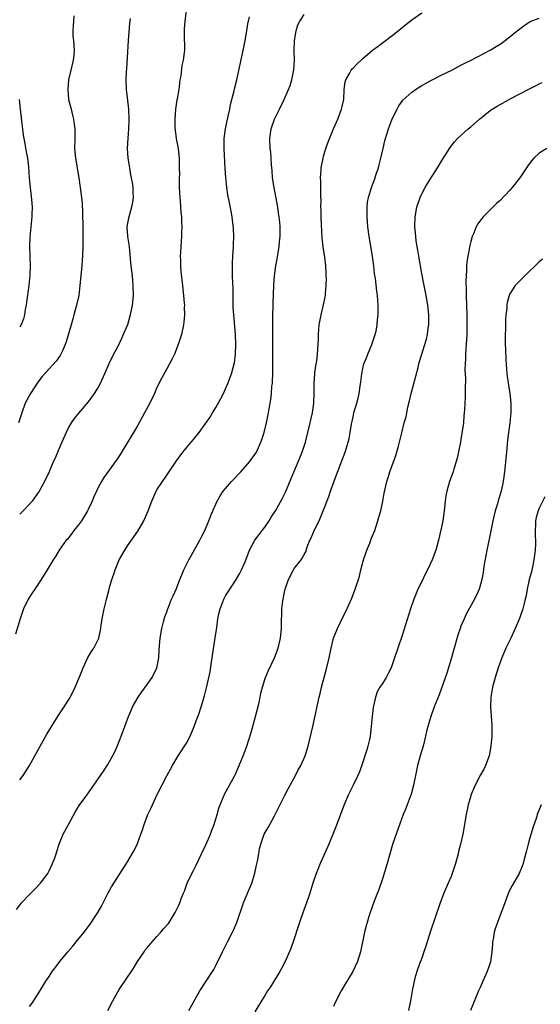
# Model space of a CAD drawing. Units: inches. Extents: x 2508000 to 2511000, y 1509000 to 1512000.
# Drawn here: x 2508209 to 2508315, y 1510322 to 1510523 of the extents above; entities that cross this region are included whole.
import ezdxf

# ---------------------------------------------------------------- set-up
doc = ezdxf.new("R2010")
doc.units = ezdxf.units.IN
doc.header["$MEASUREMENT"] = 0
doc.layers.add('LD25081509_10ft', color=70, linetype='Continuous')

msp = doc.modelspace()

# ---------------------------------------------------------------- linework, layer by layer
at = {"layer": 'LD25081509_10ft'}
for points, elevation in [([(2508243.21, 1510527.21), (2508242.72, 1510523), (2508242.58, 1510521.42), (2508242.53, 1510521), (2508242.52, 1510520.52), (2508242.6, 1510517), (2508242.57, 1510516.57), (2508242.36, 1510515), (2508242.1, 1510513.9), (2508241.84, 1510511.84), (2508241.7, 1510511), (2508241.45, 1510509), (2508241.11, 1510507.11), (2508241.09, 1510506.91), (2508240.76, 1510505), (2508240.63, 1510503), (2508240.67, 1510501.33), (2508240.72, 1510500.72), (2508240.93, 1510499), (2508241.3, 1510497), (2508241.54, 1510495), (2508241.53, 1510494.47), (2508241.56, 1510493), (2508241.57, 1510491.57), (2508241.53, 1510491), (2508241.52, 1510490.48), (2508241.56, 1510489), (2508241.65, 1510487), (2508241.72, 1510486.28), (2508241.9, 1510483.9), (2508241.99, 1510483), (2508242.04, 1510481.96), (2508242.07, 1510481), (2508242.02, 1510480.02), (2508242.01, 1510479), (2508241.97, 1510478.03), (2508241.8, 1510475.8), (2508241.77, 1510475), (2508241.79, 1510474.21), (2508241.79, 1510473), (2508241.89, 1510471.89), (2508242.23, 1510469), (2508242.29, 1510468.29), (2508242.43, 1510467), (2508242.57, 1510465.43), (2508242.59, 1510465), (2508242.58, 1510464.58), (2508242.64, 1510463), (2508242.5, 1510461.5), (2508242.44, 1510461), (2508241.98, 1510459), (2508241.35, 1510457), (2508240.55, 1510455), (2508240.06, 1510453.94), (2508239.55, 1510453), (2508239, 1510452.03), (2508237.95, 1510450.05), (2508237, 1510448.16), (2508236.49, 1510447), (2508235.53, 1510445), (2508234.47, 1510443), (2508233, 1510440.37), (2508229.48, 1510434.52), (2508229, 1510433.75), (2508228.7, 1510433.3), (2508226.18, 1510429.82), (2508225.67, 1510429), (2508225, 1510427.76), (2508224.15, 1510425.85), (2508223.8, 1510425), (2508223, 1510423.32), (2508222.84, 1510423), (2508221.58, 1510421), (2508221, 1510420.16), (2508220.07, 1510419), (2508219.62, 1510418.38), (2508218.74, 1510417.26), (2508218.49, 1510417), (2508217.05, 1510415), (2508216.29, 1510413.71), (2508215.8, 1510413), (2508214.62, 1510411), (2508213.39, 1510409), (2508212.06, 1510407), (2508211.63, 1510406.37), (2508210.76, 1510405), (2508209.78, 1510403), (2508209.1, 1510401), (2508208.16, 1510397.84)], 8470), ([(2508211, 1510321.81), (2508211.52, 1510322.48), (2508213, 1510324.75), (2508214.34, 1510327), (2508215, 1510327.97), (2508215.64, 1510329), (2508216.24, 1510329.76), (2508217.16, 1510331), (2508218.81, 1510333), (2508219.85, 1510334.15), (2508220.5, 1510335), (2508222.13, 1510337), (2508223.38, 1510338.62), (2508224.93, 1510341), (2508225.66, 1510342.34), (2508226.04, 1510343), (2508227, 1510344.9), (2508227.73, 1510346.27), (2508228.18, 1510347), (2508231, 1510351.36), (2508231.96, 1510353), (2508232.33, 1510353.67), (2508233, 1510355.09), (2508233.73, 1510357), (2508234.07, 1510357.93), (2508234.39, 1510359), (2508235.16, 1510361), (2508235.78, 1510362.22), (2508236.08, 1510363), (2508237, 1510364.95), (2508239, 1510368.92), (2508240.15, 1510371), (2508241.35, 1510373), (2508242.01, 1510373.99), (2508242.64, 1510375), (2508243, 1510375.62), (2508243.75, 1510377), (2508244.59, 1510379), (2508245, 1510380.14), (2508245.52, 1510381.52), (2508246.03, 1510383), (2508246.73, 1510385.27), (2508247.12, 1510386.88), (2508247.84, 1510390.16), (2508248.11, 1510392.11), (2508248.9, 1510397.1), (2508249.19, 1510399.19), (2508249.45, 1510401), (2508249.72, 1510402.28), (2508249.89, 1510403), (2508250.47, 1510404.47), (2508250.66, 1510405), (2508250.77, 1510405.23), (2508251, 1510405.63), (2508251.52, 1510406.48), (2508253.14, 1510409), (2508253.84, 1510410.16), (2508254.28, 1510411), (2508255, 1510412.6), (2508255.88, 1510415), (2508256.96, 1510417), (2508257.82, 1510418.18), (2508259, 1510419.7), (2508259.91, 1510421), (2508260.29, 1510421.71), (2508261.17, 1510423), (2508262.53, 1510425.47), (2508263.19, 1510426.81), (2508264.39, 1510429.61), (2508265.79, 1510433), (2508266.59, 1510435), (2508267.28, 1510437), (2508267.81, 1510439), (2508268.27, 1510441), (2508268.39, 1510441.61), (2508268.72, 1510443), (2508269.01, 1510445), (2508269.07, 1510447.07), (2508269.05, 1510449), (2508269.18, 1510451), (2508269.23, 1510451.23), (2508269.48, 1510453), (2508269.59, 1510453.59), (2508269.77, 1510455), (2508269.93, 1510458.07), (2508269.94, 1510459), (2508270.01, 1510460.01), (2508270.12, 1510461), (2508270.48, 1510463), (2508270.96, 1510465.04), (2508271.32, 1510466.68), (2508271.37, 1510467), (2508271.39, 1510467.39), (2508271.55, 1510469), (2508271.56, 1510470.44), (2508271.54, 1510471), (2508271.49, 1510471.49), (2508271.42, 1510473), (2508271.22, 1510474.78), (2508271.15, 1510475.15), (2508270.9, 1510476.9), (2508270.71, 1510478.71), (2508270.54, 1510481.46), (2508270.48, 1510483), (2508270.48, 1510484.48), (2508270.45, 1510485), (2508270.47, 1510486.47), (2508270.44, 1510487), (2508270.43, 1510488.43), (2508270.4, 1510489), (2508270.4, 1510490.4), (2508270.38, 1510491), (2508270.5, 1510492.5), (2508270.52, 1510493), (2508270.9, 1510495), (2508271, 1510495.4), (2508271.48, 1510497), (2508271.85, 1510498.15), (2508273.01, 1510501), (2508273.88, 1510503), (2508274.67, 1510505), (2508274.74, 1510505.26), (2508275.1, 1510507), (2508275.21, 1510509), (2508275.42, 1510510.58), (2508275.52, 1510511), (2508276.26, 1510512.26), (2508276.63, 1510513), (2508276.79, 1510513.21), (2508277, 1510513.38), (2508277.78, 1510514.22), (2508279, 1510515.34), (2508280.97, 1510517.03), (2508282.1, 1510517.9), (2508283, 1510518.55), (2508285, 1510520.03), (2508286.21, 1510521), (2508286.64, 1510521.36), (2508287.74, 1510522.26), (2508289, 1510523.22), (2508291, 1510524.67)], 8440), ([(2508208.34, 1510341.66), (2508209.21, 1510342.79), (2508209.4, 1510343), (2508211, 1510344.68), (2508212.15, 1510345.85), (2508213.13, 1510346.87), (2508213.24, 1510347), (2508214.71, 1510349), (2508215, 1510349.54), (2508215.72, 1510351), (2508216.15, 1510352.15), (2508216.44, 1510353), (2508216.56, 1510353.44), (2508217.06, 1510354.94), (2508217.89, 1510357), (2508218.93, 1510359), (2508220.37, 1510361.63), (2508221.12, 1510362.88), (2508222.71, 1510365), (2508223.67, 1510366.33), (2508224.14, 1510367), (2508225.46, 1510369), (2508226.11, 1510369.89), (2508227, 1510371.21), (2508228.34, 1510373.66), (2508229, 1510375.27), (2508230.07, 1510377.93), (2508230.43, 1510379), (2508231.17, 1510381), (2508231.73, 1510382.27), (2508232.03, 1510383), (2508233.14, 1510385), (2508233.94, 1510386.06), (2508235, 1510387.55), (2508236.01, 1510389), (2508236.95, 1510391), (2508237.36, 1510393), (2508237.48, 1510394.52), (2508237.52, 1510395.52), (2508237.65, 1510397), (2508238, 1510399), (2508238.37, 1510400.37), (2508238.62, 1510401.38), (2508239, 1510402.42), (2508239.14, 1510402.86), (2508239.36, 1510403.36), (2508240, 1510405), (2508240.31, 1510405.69), (2508241, 1510407.19), (2508241.66, 1510409), (2508242.05, 1510409.95), (2508242.49, 1510411), (2508243.51, 1510413), (2508244.04, 1510413.96), (2508245.75, 1510417), (2508246.16, 1510417.84), (2508246.74, 1510419), (2508247.57, 1510421), (2508247.96, 1510422.04), (2508248.37, 1510423), (2508249, 1510424.37), (2508249.31, 1510425), (2508249.92, 1510426.08), (2508250.54, 1510427), (2508251, 1510427.59), (2508252.2, 1510429), (2508254.08, 1510431), (2508255, 1510431.99), (2508255.9, 1510433), (2508257, 1510434.52), (2508257.29, 1510435), (2508258.21, 1510437), (2508258.4, 1510437.6), (2508258.9, 1510439), (2508259.37, 1510441), (2508259.74, 1510443), (2508259.87, 1510443.87), (2508260.24, 1510445.76), (2508260.36, 1510447), (2508260.46, 1510448.46), (2508260.54, 1510449), (2508260.57, 1510449.43), (2508260.61, 1510451), (2508260.65, 1510455), (2508260.65, 1510460.65), (2508260.63, 1510461.37), (2508260.66, 1510463), (2508260.72, 1510464.72), (2508260.69, 1510465.31), (2508260.81, 1510469), (2508260.95, 1510471), (2508261.24, 1510473), (2508261.53, 1510474.47), (2508261.71, 1510475.71), (2508261.94, 1510477), (2508262.01, 1510478.01), (2508262.12, 1510479), (2508262.11, 1510480.11), (2508262.13, 1510481), (2508262.06, 1510481.94), (2508261.96, 1510483), (2508261.82, 1510483.82), (2508261.66, 1510485), (2508260.88, 1510489), (2508260.58, 1510491), (2508260.48, 1510492.48), (2508260.34, 1510493.66), (2508260.28, 1510495), (2508260.21, 1510496.21), (2508260.11, 1510497), (2508260.05, 1510499), (2508260.31, 1510501), (2508260.99, 1510503), (2508262.01, 1510505), (2508262.98, 1510507), (2508263.85, 1510509), (2508264.17, 1510509.83), (2508264.53, 1510511), (2508264.95, 1510513.05), (2508265.07, 1510514.93), (2508265.02, 1510517), (2508265.05, 1510519), (2508265.37, 1510521), (2508265.77, 1510522.23), (2508266.14, 1510523), (2508267, 1510524.3)], 8450), ([(2508220.05, 1510524.05), (2508219.95, 1510523), (2508219.92, 1510522.08), (2508219.81, 1510521), (2508219.87, 1510519.87), (2508219.96, 1510519), (2508220.11, 1510517), (2508220.02, 1510516.02), (2508219.9, 1510515), (2508219.41, 1510513), (2508218.96, 1510511), (2508218.79, 1510509), (2508218.99, 1510507), (2508219.47, 1510505), (2508219.79, 1510503.79), (2508219.97, 1510503), (2508220.11, 1510501.89), (2508220.25, 1510501), (2508220.26, 1510499), (2508220.2, 1510497), (2508220.36, 1510495), (2508221.07, 1510491), (2508221.36, 1510489), (2508221.59, 1510487), (2508221.72, 1510485.72), (2508221.84, 1510483.84), (2508221.88, 1510481), (2508221.86, 1510477), (2508221.81, 1510475), (2508221.78, 1510474.22), (2508221.69, 1510473), (2508221.3, 1510469), (2508221.04, 1510467), (2508220.61, 1510465), (2508220.08, 1510463), (2508219.82, 1510462.18), (2508219.5, 1510461), (2508218.48, 1510457.52), (2508218.31, 1510457), (2508217.71, 1510455.71), (2508217.42, 1510455), (2508217.27, 1510454.73), (2508216.44, 1510453.56), (2508213.59, 1510450.41), (2508212.7, 1510449.3), (2508211.18, 1510447), (2508210.15, 1510445), (2508209.42, 1510443), (2508208.78, 1510441)], 8490), ([(2508209, 1510368.1), (2508209.68, 1510369), (2508211, 1510371), (2508212.12, 1510373), (2508213.17, 1510375), (2508214.57, 1510377.43), (2508216.86, 1510381.14), (2508217.64, 1510382.36), (2508218.08, 1510383), (2508219, 1510384.51), (2508219.32, 1510385), (2508219.88, 1510386.12), (2508220.35, 1510387), (2508221.24, 1510389.24), (2508221.98, 1510391), (2508222.93, 1510393.07), (2508223.67, 1510394.33), (2508224.11, 1510395), (2508225, 1510396.72), (2508225.12, 1510397), (2508225.54, 1510399), (2508225.65, 1510399.65), (2508225.82, 1510401), (2508226.22, 1510403), (2508226.61, 1510404.61), (2508226.73, 1510405), (2508226.81, 1510405.19), (2508227.22, 1510406.78), (2508227.34, 1510407.34), (2508227.83, 1510409), (2508228.14, 1510409.86), (2508228.48, 1510411), (2508229.32, 1510413), (2508230.45, 1510415), (2508231, 1510415.86), (2508233.11, 1510418.89), (2508234.34, 1510421), (2508234.56, 1510421.44), (2508235.24, 1510423), (2508235.94, 1510425), (2508236.82, 1510427), (2508237, 1510427.31), (2508239, 1510430.29), (2508239.3, 1510430.7), (2508241, 1510433.25), (2508242.31, 1510435), (2508243.97, 1510437), (2508244.45, 1510437.55), (2508245.61, 1510439), (2508247, 1510440.92), (2508247.84, 1510442.16), (2508248.34, 1510443), (2508249, 1510444.08), (2508250.04, 1510445.96), (2508250.57, 1510447), (2508251, 1510447.92), (2508251.46, 1510449), (2508252.19, 1510451), (2508252.75, 1510453), (2508252.8, 1510453.2), (2508253.05, 1510455), (2508253.09, 1510457), (2508253, 1510459), (2508252.66, 1510463), (2508252.58, 1510464.58), (2508252.55, 1510465.45), (2508252.54, 1510468.54), (2508252.48, 1510469.52), (2508252.43, 1510471), (2508252.41, 1510472.41), (2508252.38, 1510473), (2508252.39, 1510473.61), (2508252.47, 1510475), (2508252.64, 1510477), (2508252.64, 1510477.36), (2508252.7, 1510479), (2508252.63, 1510480.63), (2508252.36, 1510483), (2508252.17, 1510484.17), (2508251.76, 1510486.24), (2508251.49, 1510487.49), (2508251.26, 1510489), (2508251.03, 1510491.03), (2508250.89, 1510492.89), (2508250.71, 1510497), (2508250.74, 1510499), (2508251, 1510501), (2508251.56, 1510503.56), (2508251.86, 1510505), (2508252.02, 1510505.98), (2508252.75, 1510508.76), (2508252.83, 1510509.17), (2508253.29, 1510511), (2508254.57, 1510517), (2508254.97, 1510519), (2508255.34, 1510521), (2508255.57, 1510522.43), (2508255.86, 1510523.86)], 8460), ([(2508231.54, 1510523.54), (2508231.41, 1510522.59), (2508231.14, 1510519), (2508230.77, 1510513.23), (2508230.71, 1510512.71), (2508230.64, 1510511), (2508230.72, 1510509), (2508231, 1510506.79), (2508231.19, 1510505), (2508231.26, 1510503), (2508231.27, 1510502.73), (2508231.21, 1510501), (2508231.06, 1510499.06), (2508230.95, 1510497), (2508231.06, 1510495), (2508231.38, 1510493), (2508231.62, 1510491.62), (2508231.76, 1510491), (2508231.94, 1510490.06), (2508232.06, 1510489), (2508232.05, 1510488.05), (2508232.12, 1510487), (2508232, 1510486), (2508231.84, 1510485), (2508231.21, 1510482.79), (2508231, 1510481.72), (2508230.88, 1510481), (2508231, 1510479), (2508231.31, 1510477), (2508231.57, 1510474.43), (2508231.69, 1510473), (2508231.93, 1510471), (2508232.02, 1510469.98), (2508232.11, 1510469), (2508232.14, 1510467), (2508231.96, 1510465), (2508231.56, 1510463), (2508230.96, 1510461), (2508230.13, 1510459), (2508229.78, 1510458.22), (2508229, 1510456.59), (2508228.16, 1510455), (2508227.18, 1510453), (2508226.3, 1510451), (2508225.39, 1510449), (2508225, 1510448.28), (2508224.22, 1510447), (2508223, 1510445.26), (2508221.03, 1510442.97), (2508220.14, 1510441.86), (2508219.52, 1510441), (2508219, 1510440.17), (2508218.45, 1510439), (2508217.62, 1510437), (2508217, 1510435.61), (2508216.22, 1510433.78), (2508215.85, 1510433), (2508214.99, 1510431), (2508214.04, 1510429), (2508212.99, 1510427), (2508211.58, 1510425), (2508211, 1510424.35), (2508209.7, 1510423), (2508209, 1510422.32)], 8480), ([(2508226.99, 1510321), (2508228, 1510323), (2508229, 1510324.84), (2508229.29, 1510325.29), (2508230.44, 1510327), (2508232.28, 1510329.72), (2508233, 1510331), (2508234.37, 1510333), (2508234.63, 1510333.37), (2508235, 1510333.82), (2508236, 1510335), (2508237, 1510336.14), (2508237.8, 1510337), (2508238.34, 1510337.66), (2508239.27, 1510338.73), (2508239.48, 1510339), (2508240.75, 1510341), (2508241.47, 1510342.53), (2508241.66, 1510343), (2508242.02, 1510344.02), (2508242.4, 1510345), (2508242.59, 1510345.41), (2508243.17, 1510347), (2508244.12, 1510349), (2508244.43, 1510349.57), (2508245, 1510350.69), (2508246.1, 1510353), (2508247.03, 1510354.97), (2508247.9, 1510357), (2508248.19, 1510357.81), (2508248.66, 1510359), (2508249.29, 1510361), (2508249.65, 1510362.35), (2508249.9, 1510363), (2508250.53, 1510364.53), (2508250.7, 1510365), (2508250.79, 1510365.21), (2508252.87, 1510369), (2508253, 1510369.27), (2508253.78, 1510371), (2508254.6, 1510373), (2508255.24, 1510374.76), (2508256.21, 1510377.79), (2508257.13, 1510381), (2508257.86, 1510383.86), (2508258.08, 1510385), (2508258.2, 1510385.8), (2508258.51, 1510387), (2508259, 1510388.57), (2508259.14, 1510389), (2508259.69, 1510390.31), (2508260.97, 1510393.03), (2508261.7, 1510395), (2508262.18, 1510397), (2508262.38, 1510399), (2508262.4, 1510400.4), (2508262.42, 1510401), (2508262.45, 1510401.55), (2508262.49, 1510403), (2508262.67, 1510404.67), (2508262.72, 1510405), (2508263, 1510406.4), (2508263.14, 1510407), (2508263.85, 1510409), (2508264.86, 1510411), (2508265, 1510411.22), (2508266.4, 1510413), (2508266.65, 1510413.35), (2508267, 1510414.07), (2508267.36, 1510414.64), (2508267.67, 1510415.67), (2508268.2, 1510417), (2508268.49, 1510417.51), (2508269.15, 1510419.15), (2508270.08, 1510421), (2508270.94, 1510423), (2508272.04, 1510425.96), (2508272.41, 1510427), (2508273.64, 1510430.36), (2508275.37, 1510435), (2508276.01, 1510437), (2508276.2, 1510437.8), (2508276.44, 1510439), (2508276.71, 1510440.71), (2508277, 1510442.23), (2508277.18, 1510443), (2508277.77, 1510445), (2508278.02, 1510446.02), (2508278.28, 1510447), (2508278.48, 1510448.48), (2508278.62, 1510449.38), (2508278.78, 1510451), (2508279, 1510452.08), (2508279.23, 1510453), (2508279.74, 1510454.26), (2508280, 1510455), (2508280.85, 1510457), (2508281.53, 1510459), (2508281.69, 1510459.69), (2508281.92, 1510461), (2508281.99, 1510462.01), (2508282.12, 1510463), (2508282.14, 1510465), (2508282.08, 1510465.92), (2508281.97, 1510467), (2508281.83, 1510467.83), (2508281.55, 1510470.45), (2508281.41, 1510471.41), (2508281.24, 1510473), (2508280.97, 1510475), (2508280.29, 1510479), (2508280.04, 1510481), (2508279.88, 1510483), (2508279.9, 1510483.9), (2508279.86, 1510485), (2508279.98, 1510486.02), (2508280.15, 1510487), (2508280.78, 1510489), (2508281, 1510489.54), (2508281.4, 1510490.6), (2508281.75, 1510491.75), (2508282.17, 1510493), (2508282.35, 1510493.65), (2508282.69, 1510495), (2508283.13, 1510497), (2508283.49, 1510498.51), (2508283.62, 1510499), (2508283.91, 1510499.91), (2508284.23, 1510501), (2508284.43, 1510501.57), (2508285, 1510503.06), (2508285.98, 1510505), (2508286.33, 1510505.67), (2508287, 1510506.62), (2508287.17, 1510506.83), (2508289, 1510508.5), (2508289.72, 1510509), (2508291, 1510509.81), (2508291.76, 1510510.24), (2508293, 1510510.9), (2508295, 1510511.93), (2508297.14, 1510513), (2508298.35, 1510513.65), (2508299, 1510513.96), (2508299.67, 1510514.33), (2508301.07, 1510515), (2508305, 1510517.06), (2508306.21, 1510517.79), (2508307, 1510518.3), (2508308.03, 1510519), (2508310.51, 1510521), (2508311, 1510521.41), (2508311.92, 1510522.08), (2508313.13, 1510522.87), (2508315, 1510523.59)], 8430), ([(2508243.52, 1510321), (2508245.76, 1510325), (2508248.33, 1510329), (2508248.58, 1510329.42), (2508249, 1510330.22), (2508250.37, 1510333), (2508251, 1510334.22), (2508251.42, 1510335), (2508252.44, 1510337), (2508252.61, 1510337.39), (2508253.28, 1510339), (2508254.68, 1510343), (2508255, 1510343.8), (2508255.97, 1510346.03), (2508256.33, 1510347), (2508256.96, 1510349.04), (2508257.33, 1510350.67), (2508257.5, 1510351.5), (2508257.77, 1510353), (2508257.93, 1510354.07), (2508258.18, 1510355), (2508258.87, 1510357), (2508259.66, 1510358.34), (2508260, 1510359), (2508261, 1510360.78), (2508261.76, 1510362.24), (2508263, 1510364.81), (2508263.74, 1510366.26), (2508265.24, 1510369), (2508265.83, 1510370.17), (2508266.33, 1510371), (2508267.24, 1510373), (2508267.86, 1510375), (2508268.1, 1510376.1), (2508268.47, 1510377.53), (2508268.77, 1510379), (2508270.1, 1510385), (2508270.29, 1510385.71), (2508270.59, 1510387), (2508271.53, 1510390.47), (2508272.16, 1510393), (2508272.56, 1510395), (2508273.02, 1510397), (2508273.81, 1510399), (2508275, 1510401.46), (2508275.52, 1510402.48), (2508276.78, 1510405.22), (2508277.46, 1510407), (2508277.66, 1510407.66), (2508278.1, 1510409), (2508278.31, 1510409.69), (2508278.62, 1510411), (2508279.14, 1510413), (2508279.61, 1510414.39), (2508279.83, 1510415), (2508280.41, 1510416.41), (2508280.63, 1510417), (2508280.72, 1510417.28), (2508281, 1510417.94), (2508281.42, 1510419), (2508281.66, 1510419.66), (2508282.09, 1510421), (2508282.25, 1510421.75), (2508282.65, 1510423), (2508283.08, 1510425), (2508283.36, 1510426.64), (2508283.88, 1510429), (2508284.18, 1510429.82), (2508284.5, 1510431), (2508285.22, 1510433), (2508285.71, 1510434.29), (2508286.24, 1510436.24), (2508286.47, 1510437), (2508286.93, 1510438.93), (2508287.46, 1510441), (2508287.81, 1510442.19), (2508287.94, 1510443), (2508288.18, 1510444.18), (2508288.52, 1510445.48), (2508288.87, 1510447), (2508290.27, 1510452.27), (2508290.44, 1510453), (2508290.53, 1510453.47), (2508291.65, 1510457), (2508291.96, 1510458.04), (2508292.18, 1510459), (2508292.33, 1510460.33), (2508292.45, 1510461), (2508292.46, 1510461.54), (2508292.45, 1510463), (2508292.25, 1510465), (2508291.9, 1510467), (2508291.49, 1510469), (2508291, 1510471.49), (2508290.4, 1510475), (2508290.24, 1510476.24), (2508290.07, 1510477), (2508289.87, 1510478.13), (2508289.78, 1510479), (2508289.73, 1510479.73), (2508289.61, 1510481), (2508289.67, 1510483), (2508290.02, 1510485), (2508290.67, 1510487), (2508291, 1510487.71), (2508291.71, 1510489), (2508292.19, 1510489.81), (2508294.25, 1510493), (2508295.27, 1510494.73), (2508296.82, 1510497.18), (2508297.69, 1510498.31), (2508298.29, 1510499), (2508300.48, 1510501), (2508301, 1510501.43), (2508302.79, 1510503), (2508305, 1510504.71), (2508305.41, 1510505), (2508306.39, 1510505.61), (2508307, 1510505.97), (2508309.16, 1510507.16), (2508313, 1510509.16), (2508314.25, 1510509.75), (2508315, 1510510.17), (2508315.58, 1510510.42)], 8420), ([(2508208.91, 1510507), (2508209.09, 1510505), (2508209.4, 1510502.6), (2508209.74, 1510499.74), (2508210.07, 1510497.93), (2508210.31, 1510496.31), (2508210.57, 1510495), (2508210.81, 1510493.19), (2508210.96, 1510491), (2508211.13, 1510489), (2508211.43, 1510486.57), (2508211.55, 1510485), (2508211.49, 1510483.49), (2508211.49, 1510483), (2508211.25, 1510481), (2508211.05, 1510478.95), (2508211.01, 1510477), (2508211.09, 1510475.09), (2508211.08, 1510474.92), (2508211.13, 1510473), (2508211.05, 1510471.05), (2508210.86, 1510469), (2508210.4, 1510465.6), (2508210.3, 1510465), (2508210.14, 1510464.14), (2508209.97, 1510463), (2508209.78, 1510462.22), (2508209.32, 1510461), (2508209, 1510460.48)], 8500), ([(2508316.56, 1510497), (2508315, 1510496.04), (2508313.87, 1510495), (2508313.45, 1510494.55), (2508312.62, 1510493.38), (2508312.39, 1510493), (2508311.03, 1510491), (2508309.43, 1510489), (2508309, 1510488.5), (2508307, 1510486.39), (2508306.27, 1510485.73), (2508305.51, 1510485), (2508303.53, 1510483), (2508303.28, 1510482.72), (2508302.43, 1510481.57), (2508302.13, 1510481), (2508301.57, 1510479.57), (2508301.3, 1510479), (2508301, 1510477.97), (2508300.8, 1510477.2), (2508300.75, 1510476.75), (2508300.39, 1510475), (2508300.19, 1510473.81), (2508300.15, 1510473), (2508300.17, 1510472.17), (2508300.08, 1510471), (2508300.04, 1510469.96), (2508300.09, 1510468.09), (2508300.08, 1510467), (2508300.12, 1510465), (2508300.19, 1510463), (2508300.23, 1510461), (2508300.18, 1510459), (2508299.95, 1510455), (2508299.94, 1510454.06), (2508299.87, 1510453), (2508299.82, 1510451.82), (2508299.96, 1510450.04), (2508299.86, 1510447.86), (2508299.88, 1510447), (2508299.86, 1510446.14), (2508299.73, 1510443.73), (2508299.68, 1510443), (2508299.6, 1510442.4), (2508299.5, 1510441), (2508299.29, 1510439.29), (2508299, 1510437.55), (2508298.9, 1510437), (2508298.21, 1510433.79), (2508297.54, 1510431.54), (2508297.4, 1510431), (2508296.71, 1510429), (2508296.13, 1510427), (2508295.95, 1510426.05), (2508295.79, 1510425), (2508295.56, 1510423), (2508295.29, 1510421), (2508295, 1510419.38), (2508294.46, 1510417), (2508293.91, 1510415), (2508293.16, 1510413), (2508292.22, 1510411), (2508291.79, 1510410.21), (2508291, 1510408.62), (2508290.25, 1510407), (2508289.88, 1510406.12), (2508289.43, 1510405), (2508288.73, 1510403), (2508287.33, 1510398.67), (2508287, 1510397.58), (2508286.15, 1510395), (2508285.85, 1510394.15), (2508285.49, 1510393), (2508285, 1510391.57), (2508284.78, 1510391), (2508284.19, 1510389.81), (2508283.75, 1510389), (2508283, 1510387.79), (2508282.49, 1510387), (2508281.95, 1510386.05), (2508281.57, 1510385), (2508281.1, 1510382.9), (2508280.88, 1510381), (2508280.7, 1510379), (2508280.46, 1510377), (2508280.33, 1510376.33), (2508280.03, 1510375), (2508279.78, 1510374.22), (2508279.43, 1510373), (2508279, 1510371.71), (2508278.29, 1510369.71), (2508277.98, 1510369), (2508277.03, 1510367), (2508276.04, 1510365), (2508275.15, 1510362.85), (2508274.46, 1510361), (2508273.5, 1510358.5), (2508272.09, 1510355), (2508271, 1510352.51), (2508270.29, 1510351), (2508269.8, 1510349.8), (2508269.45, 1510349), (2508268.78, 1510347), (2508268.16, 1510345), (2508267.49, 1510343), (2508266.82, 1510341.18), (2508266.08, 1510339), (2508265.83, 1510338.17), (2508265, 1510335.66), (2508264.31, 1510333.69), (2508263.13, 1510331), (2508262.41, 1510329.59), (2508262.08, 1510329), (2508261, 1510327.23), (2508260.14, 1510325.86), (2508259.56, 1510325), (2508259, 1510324.11), (2508258.33, 1510323), (2508257, 1510320.73)], 8410), ([(2508315.63, 1510474.37), (2508315, 1510473.83), (2508312.01, 1510471), (2508311, 1510469.96), (2508310.1, 1510469), (2508309, 1510467.32), (2508308.85, 1510467), (2508308.44, 1510465.56), (2508308.37, 1510465), (2508308.35, 1510464.35), (2508308.17, 1510463), (2508308.08, 1510461.92), (2508308.07, 1510460.07), (2508308.02, 1510459), (2508308.03, 1510457.97), (2508308.04, 1510457), (2508308.09, 1510456.09), (2508308.18, 1510453.82), (2508308.4, 1510451), (2508308.69, 1510448.69), (2508308.98, 1510447), (2508309.21, 1510445), (2508309.2, 1510443), (2508308.98, 1510441), (2508308.54, 1510437.46), (2508308.28, 1510435), (2508307.91, 1510431), (2508307.65, 1510429), (2508307.21, 1510427), (2508306.69, 1510425.31), (2508306.44, 1510424.44), (2508305.99, 1510423), (2508305.52, 1510421), (2508305.1, 1510418.9), (2508304.74, 1510417.26), (2508304.28, 1510415), (2508303.71, 1510411.71), (2508303.55, 1510410.45), (2508303.27, 1510409), (2508303, 1510407.98), (2508302.71, 1510407), (2508302.44, 1510406.44), (2508301.8, 1510405), (2508300.09, 1510401.91), (2508299.66, 1510401), (2508299, 1510399.45), (2508298.83, 1510399), (2508298.36, 1510397.64), (2508297.47, 1510394.53), (2508297, 1510392.77), (2508296.1, 1510389.9), (2508295, 1510386.6), (2508294.56, 1510385.44), (2508293.58, 1510383), (2508292.84, 1510381), (2508292.27, 1510379), (2508292.01, 1510377.99), (2508291.8, 1510377), (2508291.29, 1510375), (2508290.71, 1510373), (2508290.17, 1510371), (2508289.74, 1510369), (2508289.34, 1510367), (2508288.85, 1510365.15), (2508288.06, 1510363), (2508287.76, 1510362.24), (2508287.23, 1510361), (2508286.19, 1510358.19), (2508285.08, 1510354.92), (2508283.94, 1510351), (2508283, 1510347.9), (2508282.28, 1510345.72), (2508281.32, 1510343.32), (2508280.48, 1510341), (2508280.23, 1510340.23), (2508279.86, 1510339), (2508279.69, 1510338.31), (2508279.35, 1510337), (2508278.54, 1510333), (2508277.9, 1510331), (2508276.93, 1510329), (2508275.47, 1510326.53), (2508274.6, 1510325), (2508273.36, 1510322.64), (2508273, 1510321.84)], 8400), ([(2508316.14, 1510425.86), (2508315, 1510423.57), (2508314.74, 1510423), (2508314.37, 1510421.63), (2508314.22, 1510421), (2508314.2, 1510420.2), (2508314.13, 1510419), (2508314.16, 1510417.84), (2508314.2, 1510417), (2508314.19, 1510416.19), (2508314.16, 1510415), (2508313.91, 1510413), (2508313.6, 1510411.6), (2508313.41, 1510410.59), (2508312.96, 1510409), (2508312.52, 1510407), (2508312.29, 1510405.71), (2508312.14, 1510405), (2508311.82, 1510403.82), (2508311.63, 1510403), (2508310.93, 1510401.07), (2508310.07, 1510399), (2508309.16, 1510397), (2508308.2, 1510395), (2508307.33, 1510393), (2508306.61, 1510391), (2508305.97, 1510389), (2508305.42, 1510387), (2508305.37, 1510386.63), (2508305.08, 1510385), (2508305.02, 1510383.02), (2508305.17, 1510381), (2508305.28, 1510379.27), (2508305.31, 1510379), (2508305.29, 1510377), (2508305.11, 1510375), (2508304.76, 1510373), (2508304.05, 1510371), (2508303.7, 1510370.3), (2508303, 1510369.09), (2508301.91, 1510367), (2508301.06, 1510365), (2508301, 1510364.83), (2508300.48, 1510363), (2508300.06, 1510361), (2508299.37, 1510357), (2508298.94, 1510355), (2508298.54, 1510353.46), (2508298.43, 1510353), (2508297.89, 1510351), (2508297.25, 1510349), (2508297, 1510348.36), (2508296.42, 1510347), (2508295.53, 1510345), (2508294.75, 1510343), (2508293.61, 1510339.61), (2508292.78, 1510337.22), (2508291.84, 1510334.16), (2508291.46, 1510333), (2508291, 1510331.72), (2508290.57, 1510330.57), (2508290.03, 1510329), (2508289.63, 1510327.63), (2508289.47, 1510327), (2508289.08, 1510325), (2508288.71, 1510323), (2508288.32, 1510321)], 8390), ([(2508315.37, 1510363), (2508314.59, 1510361), (2508314.41, 1510360.41), (2508313.68, 1510358.32), (2508313, 1510356.01), (2508312.69, 1510355), (2508312.38, 1510353.62), (2508311.91, 1510351.91), (2508311.72, 1510351), (2508311.53, 1510350.47), (2508310.89, 1510349), (2508309.44, 1510346.56), (2508308.77, 1510345.23), (2508307.93, 1510343), (2508307.72, 1510342.28), (2508307, 1510340.49), (2508306.45, 1510339), (2508306.08, 1510337.92), (2508305.82, 1510337), (2508305.6, 1510335.6), (2508305.48, 1510335), (2508305.42, 1510334.58), (2508305.33, 1510333), (2508305.03, 1510330.97), (2508304.37, 1510329), (2508303.47, 1510327), (2508303, 1510325.87), (2508302.6, 1510325), (2508300.96, 1510321.04)], 8380)]:
    msp.add_lwpolyline(points, dxfattribs=dict(at, elevation=elevation))

doc.saveas('drawing.dxf')
